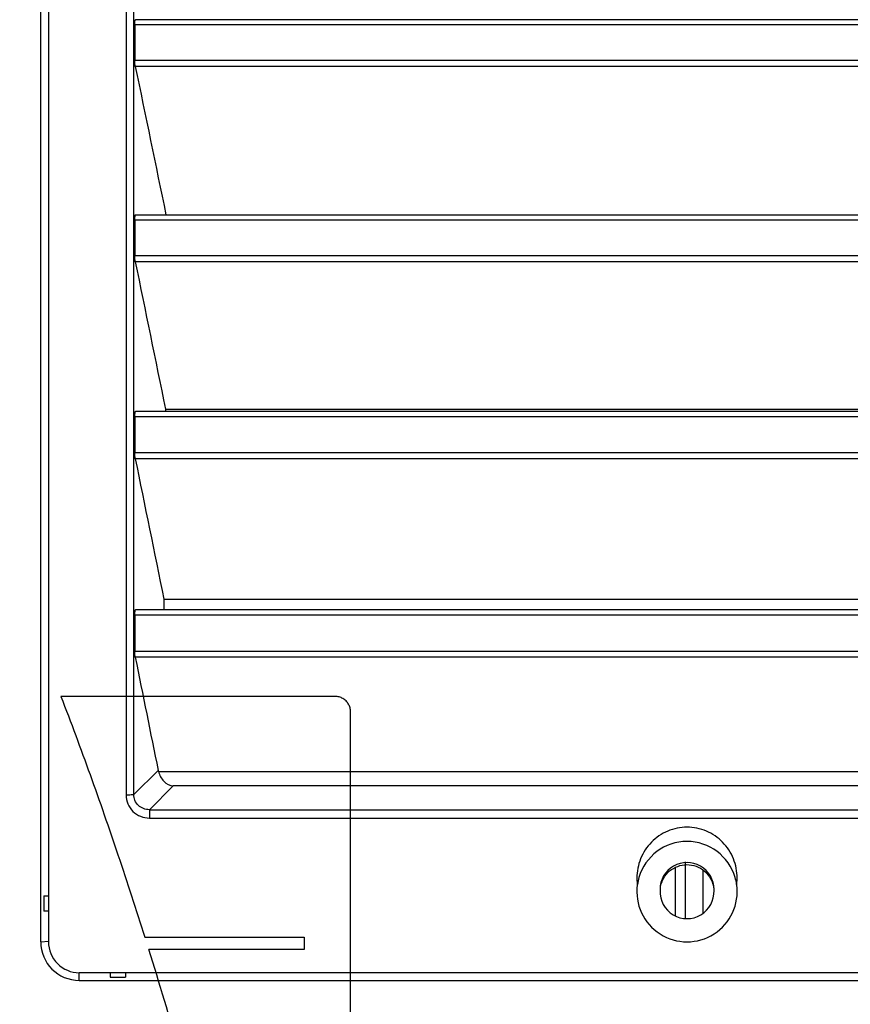
# Model space of a CAD drawing. Units: millimetres. Extents: x 0 to 594, y 0 to 420.
# Drawn here: x 328 to 340, y 168 to 183 of the extents above; entities that cross this region are included whole.
import ezdxf

# ---------------------------------------------------------------- set-up
doc = ezdxf.new("R2010")
doc.units = ezdxf.units.MM
doc.header["$LTSCALE"] = 32.67
doc.layers.get('0').update_dxf_attribs({"linetype": 'CONTINUOUS'})
doc.styles.get("Standard").update_dxf_attribs({"font": 'txt', "width": 0.5})
doc.dimstyles.new('DIMSTYLE_2', dxfattribs={"dimtxt": 3, "dimasz": 3.5, "dimexe": 0.18, "dimexo": 0.0625, "dimgap": 0.09, "dimtad": 1, "dimlfac": 4.347826, "dimdsep": 46, "dimtxsty": 'Standard', "dimblk": '_FILLED', "dimblk1": '_FILLED', "dimblk2": '_FILLED', "dimcen": 0.09, "dimclrt": 5, "dimadec": 0, "dimazin": 0, "dimtp": 0.5, "dimtm": 0.5, "dimtfac": 1, "dimtofl": 0, "dimtmove": 0, "dimatfit": 3, "dimldrblk": '_FILLED', "dimfxl": 1, "dimtolj": 1, "dimarcsym": 0})

# ---------------------------------------------------------------- blocks, each defined once
blk = doc.blocks.new('_FILLED')
at = {"color": 0, "linetype": 'ByBlock'}
blk.add_solid([(0, 0), (-1, 0.2143), (-1, -0.2143)], dxfattribs=at)
blk = doc.blocks.new('*D11')
at = {"color": 2, "linetype": 'Continuous'}
for p, q in [((323.336, 188.084), (323.336, 139.475)), ((353.949, 183.481), (353.949, 139.475)), ((323.336, 140.975), (318.336, 140.975)), ((318.336, 140.975), (338.643, 140.975)), ((358.949, 140.975), (338.643, 140.975)), ((353.949, 140.975), (358.949, 140.975))]:
    blk.add_line(p, q, dxfattribs=at)
at = {"color": 2, "linetype": 'Continuous', "xscale": 3.5, "yscale": 3.5, "zscale": 3.5}
blk.add_blockref('_FILLED', (323.336, 140.975), dxfattribs=at)
at = {"color": 2, "linetype": 'Continuous', "xscale": 3.5, "yscale": 3.5, "zscale": 3.5, "rotation": 180}
blk.add_blockref('_FILLED', (353.949, 140.975), dxfattribs=at)
at = {"color": 5, "linetype": 'Continuous', "insert": (337.893, 144.725), "char_height": 3, "width": 9, "attachment_point": 2, "line_spacing_factor": 0.9}
blk.add_mtext('133,1\\P[5.24]', dxfattribs=at)

msp = doc.modelspace()

# ---------------------------------------------------------------- linework, layer by layer
at = {"color": 7, "linetype": 'Continuous'}
for p, q in [((328.172, 169.124), (328.172, 215.078)), ((328.287, 215.078), (328.287, 169.124)), ((329.4447, 212.8387), (329.4447, 171.3104)), ((329.5588, 182.8655), (329.5588, 185.7511)), ((329.5588, 179.9574), (329.5588, 182.8655)), ((346.0234, 182.8655), (329.5835, 182.8655)), ((329.5747, 182.7938), (346.0322, 182.7938)), ((329.5747, 182.7938), (329.5747, 182.2645)), ((329.5747, 182.2645), (346.0322, 182.2645)), ((346.0256, 182.1697), (329.5813, 182.1697)), ((329.5588, 177.0263), (329.5588, 179.9574)), ((329.5836, 179.9574), (346.0232, 179.9574)), ((329.5747, 179.8849), (346.0322, 179.8849)), ((329.5747, 179.8849), (329.5747, 179.3512)), ((329.5747, 179.3512), (346.0322, 179.3512)), ((346.0257, 179.2578), (329.5811, 179.2578)), ((329.5588, 174.0715), (329.5588, 177.0263)), ((346.0231, 177.0264), (329.5838, 177.0264)), ((330.0314, 177.061), (345.5754, 177.061)), ((329.5747, 176.9529), (346.0321, 176.9529)), ((329.5747, 176.9529), (329.5747, 176.4147)), ((329.5747, 176.4147), (346.0321, 176.4147)), ((346.0259, 176.3229), (329.581, 176.3229)), ((330.0065, 174.2297), (345.6003, 174.2297)), ((329.5589, 171.3196), (329.5588, 174.0715)), ((346.0229, 174.0717), (329.5839, 174.0717)), ((329.5747, 173.9972), (329.5747, 173.4544)), ((329.5748, 173.9972), (346.0321, 173.9972)), ((329.5748, 173.4544), (346.0321, 173.4544)), ((346.026, 173.3642), (329.5809, 173.3642)), ((329.9217, 171.6784), (329.5589, 171.3196)), ((329.9265, 171.6599), (345.6804, 171.6599)), ((329.791, 171.0926), (330.1485, 171.4462)), ((345.4583, 171.4462), (330.1485, 171.4462)), ((329.791, 171.0926), (345.8158, 171.0926)), ((329.791, 171.0926), (329.791, 170.9678)), ((329.791, 170.9678), (345.8158, 170.9678)), ((337.634, 169.5078), (337.634, 170.2347)), ((337.7804, 169.469), (337.7804, 170.3137)), ((337.0564, 170.0743), (337.0629, 169.9722)), ((338.0453, 169.5497), (338.0453, 170.1918)), ((338.5443, 169.9722), (338.551, 170.0743)), ((328.218, 169.8083), (328.287, 169.8083)), ((328.218, 169.8083), (328.218, 169.5783)), ((337.4012, 169.9038), (337.4015, 169.8877)), ((338.2058, 169.8877), (338.206, 169.9038)), ((328.287, 169.5783), (328.218, 169.5783)), ((328.172, 169.124), (328.2858, 169.1354)), ((346.8599, 168.664), (328.747, 168.664)), ((328.747, 168.549), (328.747, 168.664)), ((329.207, 168.664), (329.207, 168.595)), ((329.207, 168.595), (329.437, 168.595)), ((329.437, 168.664), (329.437, 168.595)), ((328.747, 168.549), (346.8599, 168.549))]:
    msp.add_line(p, q, dxfattribs=at)
at = {"color": 2, "linetype": 'Continuous'}
for p, q in [((332.5594, 172.781), (328.4732, 172.781)), ((332.7894, 167.721), (332.7894, 172.551)), ((329.725, 169.193), (332.0994, 169.193)), ((332.0994, 169.193), (332.0994, 169.009)), ((332.0994, 169.009), (329.7831, 169.009))]:
    msp.add_line(p, q, dxfattribs=at)
at = {"color": 7, "linetype": 'Continuous'}
for centre, radius, start, end in [((334.7069, 177.0251), 4.6756, 179.56056, 179.98467), ((337.8036, 169.8715), 0.7475, 16.48434, 163.58604), ((337.8066, 169.871), 0.7504, 163.61637, 171.70971), ((337.801, 169.8711), 0.7501, 8.31493, 16.45241), ((337.8036, 169.8715), 0.7475, 172.25949, 7.74155), ((337.8036, 169.8715), 0.4025, 177.6987, 2.3013), ((328.747, 169.124), 0.575, 180.00001, 270), ((328.747, 169.124), 0.46, 179.99998, 270)]:
    msp.add_arc(centre, radius, start, end, dxfattribs=at)
at = {"color": 2, "linetype": 'Continuous'}
msp.add_arc((255.3546, 145.6534), 78.0069, 16.256867, 17.421804, dxfattribs=at)
at = {"color": 7, "linetype": 'Continuous'}
msp.add_ellipse((337.8036, 169.9038), major_axis=(0, 0.4025), ratio=1, start_param=-1.5707977, end_param=1.5707977, dxfattribs=at)
for points, knots in [([(329.5747, 182.7938), (329.5747, 182.8107), (329.5753, 182.835), (329.5791, 182.8554), (329.5814, 182.8655), (329.5835, 182.8655)], [0, 0, 0, 0, 0.694847, 0.9119566, 1, 1, 1, 1]), ([(329.5813, 182.1697), (329.5801, 182.1754), (329.5756, 182.2068), (329.5747, 182.2387), (329.5747, 182.2645)], [0, 0, 0, 0, 0.1849618, 1, 1, 1, 1]), ([(329.5747, 179.8849), (329.5747, 179.9019), (329.5753, 179.9265), (329.5792, 179.9472), (329.5815, 179.9574), (329.5836, 179.9574)], [0, 0, 0, 0, 0.6941029, 0.911772, 1, 1, 1, 1]), ([(329.5811, 179.2578), (329.58, 179.2635), (329.5756, 179.2944), (329.5747, 179.3257), (329.5747, 179.3512)], [0, 0, 0, 0, 0.1850987, 1, 1, 1, 1]), ([(329.5747, 176.9529), (329.5747, 176.9702), (329.5753, 176.995), (329.5793, 177.016), (329.5816, 177.0264), (329.5838, 177.0264)], [0, 0, 0, 0, 0.6933398, 0.9115776, 1, 1, 1, 1]), ([(329.581, 176.3229), (329.5799, 176.3284), (329.5756, 176.3589), (329.5747, 176.3897), (329.5747, 176.4147)], [0, 0, 0, 0, 0.1852479, 1, 1, 1, 1]), ([(329.5748, 173.9972), (329.5748, 174.0147), (329.5754, 174.0399), (329.5795, 174.0611), (329.5817, 174.0717), (329.5839, 174.0717)], [0, 0, 0, 0, 0.6925563, 0.9113765, 1, 1, 1, 1]), ([(329.5809, 173.3642), (329.5798, 173.3697), (329.5756, 173.3996), (329.5748, 173.4299), (329.5748, 173.4544)], [0, 0, 0, 0, 0.1854113, 1, 1, 1, 1]), ([(329.9265, 171.6599), (329.9432, 171.6077), (329.9907, 171.5062), (330.096, 171.4511), (330.1485, 171.4462)], [0, 0, 0, 0, 0.5095237, 1, 1, 1, 1]), ([(329.5589, 171.3196), (329.5554, 171.317), (329.5419, 171.3155), (329.5046, 171.3106), (329.4701, 171.3104), (329.4447, 171.3104)], [0, 0, 0, 0, 0.1122247, 0.3361122, 1, 1, 1, 1]), ([(329.4447, 171.3104), (329.4455, 171.2227), (329.5192, 171.0393), (329.703, 170.9687), (329.791, 170.9678)], [0, 0, 0, 0, 0.4991055, 1, 1, 1, 1]), ([(329.791, 171.0926), (329.7323, 171.0921), (329.6093, 171.1386), (329.5588, 171.261), (329.5589, 171.3196)], [0, 0, 0, 0, 0.5005918, 1, 1, 1, 1]), ([(338.5511, 170.0743), (338.5511, 170.172), (338.513, 170.3696), (338.3485, 170.6213), (338.0996, 170.7917), (337.8036, 170.852), (337.5077, 170.7917), (337.2588, 170.6213), (337.0943, 170.3696), (337.0562, 170.172), (337.0562, 170.0743)], [0, 0, 0, 0, 0.1248147, 0.2497116, 0.3747998, 0.5000149, 0.6252256, 0.750304, 0.8751911, 1, 1, 1, 1])]:
    msp.add_open_spline(points, degree=3, knots=knots, dxfattribs=at)
for points in [[(329.5813, 182.1697), (329.7343, 181.4323), (329.8869, 180.6949), (330.039, 179.9574)], [(329.5811, 179.2578), (329.7319, 178.5256), (329.8823, 177.7934), (330.0322, 177.061)], [(329.581, 176.3229), (329.7235, 175.6252), (329.8656, 174.9275), (330.0074, 174.2297)], [(330.0065, 174.2297), (330.006, 174.177), (330.0068, 174.1243), (330.0067, 174.0717)], [(329.5809, 173.3642), (329.6947, 172.8023), (329.8083, 172.2404), (329.9217, 171.6784)], [(329.9217, 171.6784), (329.923, 171.6721), (329.9243, 171.6657), (329.927, 171.66)], [(337.5446, 170.1795), (337.6145, 170.2383), (337.7106, 170.2736), (337.802, 170.274)], [(337.802, 170.274), (337.8935, 170.2743), (337.9901, 170.2397), (338.0605, 170.1813)], [(337.4075, 169.9427), (337.4237, 170.0324), (337.4748, 170.1208), (337.5446, 170.1795)], [(338.0605, 170.1813), (338.1408, 170.1147), (338.1964, 170.0076), (338.2048, 169.9037)]]:
    msp.add_open_spline(points, degree=3, dxfattribs=at)
at = {"color": 2, "linetype": 'Continuous'}
for points, knots in [([(328.4732, 172.781), (328.6219, 172.3941), (328.9136, 171.6098), (329.3302, 170.4133), (329.5951, 169.6031), (329.725, 169.193)], [0, 0, 0, 0, 0.3271935, 0.6604393, 1, 1, 1, 1]), ([(332.7894, 172.551), (332.7893, 172.5711), (332.7842, 172.6113), (332.7608, 172.6674), (332.7239, 172.7155), (332.6758, 172.7524), (332.6198, 172.7757), (332.5795, 172.7809), (332.5594, 172.781)], [0, 0, 0, 0, 0.1671174, 0.3336974, 0.4999888, 0.6662827, 0.8328701, 1, 1, 1, 1])]:
    msp.add_open_spline(points, degree=3, knots=knots, dxfattribs=at)

# ---------------------------------------------------------------- dimensions: what is measured, and where the dimension line sits
dim = msp.add_linear_dim(base=(353.9494, 140.9752), p1=(323.3364, 188.084), p2=(353.9494, 183.481), dimstyle='DIMSTYLE_2', dxfattribs=at)
dim.commit()
dim.dimension.update_dxf_attribs({"geometry": '*D11', "text_midpoint": (336.3929, 140.9752), "dimtype": 160})

doc.saveas('drawing.dxf')
